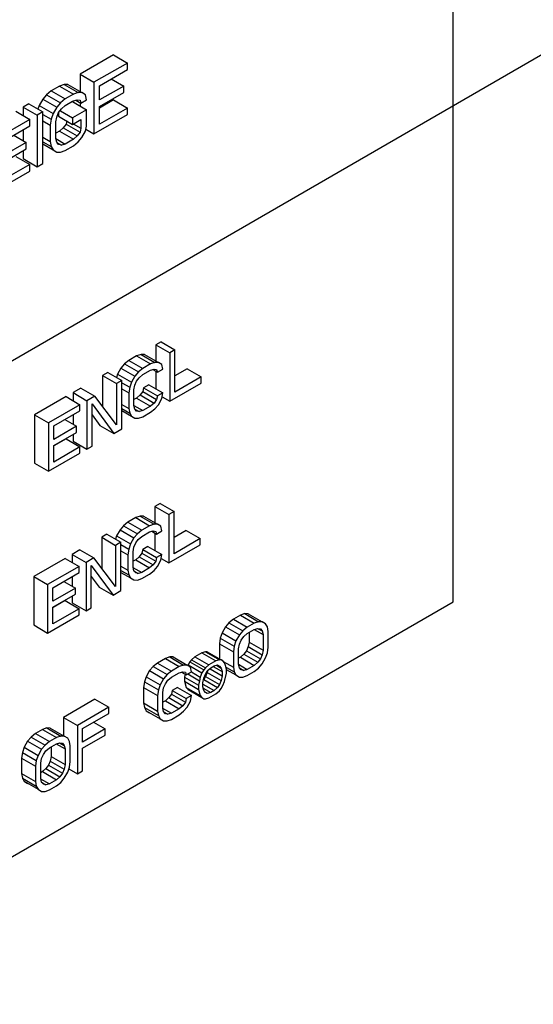
# Paper-space layout '10000398846_2_8' of a CAD drawing. Units: inches. Extents: x 0 to 34, y 0 to 22.
# Drawn here: x 8.3 to 8.4, y 17.1 to 17.2 of the extents above; entities that cross this region are included whole.
import ezdxf

# ---------------------------------------------------------------- set-up
doc = ezdxf.new("R2010")
doc.units = ezdxf.units.IN
doc.header["$LTSCALE"] = 1.87
doc.header["$MEASUREMENT"] = 0
doc.linetypes.add('PHANTOM', pattern=[0.8, 0.45, -0.05, 0.1, -0.05, 0.1, -0.05])
doc.layers.get('0').update_dxf_attribs({"linetype": 'CONTINUOUS'})
doc.layers.add('COS_FEATURE', color=7, linetype='CONTINUOUS')
doc.layers.add('DEFAULT_3', color=7, linetype='PHANTOM')

psp = doc.layouts.new('10000398846_2_8')

# ---------------------------------------------------------------- linework, layer by layer
at = {"color": 7, "linetype": 'CONTINUOUS'}
for p, q in [((8.37496, 17.15151), (8.37496, 17.3638)), ((8.33091, 17.22239), (8.32657, 17.21988)), ((8.33091, 17.22239), (8.33272, 17.22134)), ((8.33272, 17.22134), (8.32838, 17.21884)), ((8.33272, 17.22049), (8.33272, 17.22134)), ((8.32657, 17.21988), (8.32657, 17.21764)), ((8.32657, 17.21988), (8.32838, 17.21884)), ((8.3291, 17.2184), (8.33272, 17.22049)), ((8.32391, 17.21835), (8.32283, 17.21772)), ((8.32452, 17.21855), (8.32391, 17.21835)), ((8.32391, 17.21835), (8.32572, 17.2173)), ((8.32452, 17.21855), (8.32632, 17.21751)), ((8.325, 17.21855), (8.32452, 17.21855)), ((8.325, 17.21855), (8.32681, 17.2175)), ((8.32838, 17.21884), (8.32838, 17.21215)), ((8.3291, 17.21655), (8.3291, 17.2184)), ((8.33224, 17.21836), (8.3291, 17.21655)), ((8.33063, 17.21929), (8.33224, 17.21836)), ((8.33224, 17.21751), (8.33224, 17.21836)), ((8.32222, 17.21723), (8.32174, 17.21667)), ((8.32283, 17.21772), (8.32222, 17.21723)), ((8.32222, 17.21723), (8.32403, 17.21619)), ((8.32283, 17.21772), (8.32464, 17.21668)), ((8.32572, 17.2173), (8.32464, 17.21668)), ((8.32632, 17.21751), (8.32572, 17.2173)), ((8.32681, 17.2175), (8.32632, 17.21751)), ((8.32729, 17.21721), (8.32681, 17.2175)), ((8.32741, 17.21657), (8.32729, 17.21721)), ((8.3291, 17.2157), (8.33224, 17.21751)), ((8.31993, 17.21605), (8.31921, 17.21563)), ((8.31921, 17.21563), (8.31921, 17.21452)), ((8.31921, 17.21563), (8.32102, 17.21459)), ((8.31993, 17.21605), (8.32174, 17.21501)), ((8.32126, 17.21582), (8.32111, 17.21537)), ((8.32174, 17.21667), (8.32126, 17.21582)), ((8.32126, 17.21582), (8.32307, 17.21478)), ((8.32174, 17.21667), (8.32355, 17.21562)), ((8.32355, 17.21562), (8.32307, 17.21478)), ((8.32403, 17.21619), (8.32355, 17.21562)), ((8.32464, 17.21668), (8.32403, 17.21619)), ((8.32415, 17.2154), (8.32464, 17.21582)), ((8.32464, 17.21582), (8.32572, 17.21645)), ((8.3256, 17.21634), (8.32466, 17.21579)), ((8.3256, 17.21634), (8.32741, 17.21529)), ((8.32572, 17.21645), (8.3262, 17.21659)), ((8.32603, 17.21654), (8.32669, 17.21615)), ((8.3262, 17.21659), (8.32657, 17.21651)), ((8.32657, 17.21651), (8.32669, 17.21615)), ((8.32657, 17.21622), (8.32657, 17.21578)), ((8.32669, 17.21615), (8.32741, 17.21657)), ((8.33091, 17.21656), (8.3291, 17.21551)), ((8.3291, 17.21342), (8.3291, 17.2157)), ((8.33091, 17.21656), (8.33272, 17.21551)), ((8.31824, 17.21508), (8.32005, 17.21403)), ((8.32174, 17.21501), (8.32102, 17.21459)), ((8.32102, 17.21459), (8.32102, 17.2079)), ((8.32174, 17.20832), (8.32174, 17.21501)), ((8.32174, 17.21469), (8.32283, 17.21407)), ((8.32307, 17.21478), (8.32283, 17.21407)), ((8.32343, 17.2137), (8.32355, 17.21434)), ((8.32355, 17.21434), (8.32379, 17.21491)), ((8.32379, 17.21491), (8.32415, 17.2154)), ((8.32379, 17.21491), (8.32379, 17.21444)), ((8.32379, 17.21444), (8.3256, 17.21339)), ((8.32402, 17.21516), (8.3256, 17.21425)), ((8.32741, 17.21529), (8.3256, 17.21425)), ((8.32741, 17.21316), (8.32741, 17.21529)), ((8.32838, 17.21215), (8.33272, 17.21466)), ((8.33272, 17.21551), (8.3291, 17.21342)), ((8.33272, 17.21466), (8.33272, 17.21551)), ((8.32005, 17.21403), (8.31571, 17.21152)), ((8.31643, 17.21109), (8.32005, 17.21318)), ((8.32005, 17.21318), (8.32005, 17.21403)), ((8.32174, 17.21384), (8.32271, 17.21329)), ((8.32283, 17.21407), (8.32271, 17.21329)), ((8.32271, 17.21329), (8.32271, 17.21115)), ((8.32343, 17.21157), (8.32343, 17.2137)), ((8.32476, 17.21343), (8.32439, 17.21294)), ((8.32485, 17.21383), (8.32476, 17.21343)), ((8.32476, 17.21343), (8.32657, 17.21239)), ((8.3256, 17.21425), (8.3256, 17.21339)), ((8.3256, 17.21339), (8.32669, 17.21402)), ((8.3257, 17.21345), (8.32669, 17.21288)), ((8.32669, 17.21402), (8.32669, 17.21288)), ((8.32729, 17.21252), (8.32741, 17.21316)), ((8.31797, 17.21197), (8.31957, 17.21105)), ((8.31921, 17.21269), (8.31921, 17.21126)), ((8.32391, 17.21252), (8.32343, 17.21224)), ((8.32439, 17.21294), (8.32391, 17.21252)), ((8.32391, 17.21252), (8.32572, 17.21147)), ((8.32439, 17.21294), (8.3262, 17.21189)), ((8.3262, 17.21189), (8.32572, 17.21147)), ((8.32657, 17.21239), (8.3262, 17.21189)), ((8.32669, 17.21288), (8.32657, 17.21239)), ((8.32681, 17.21167), (8.32729, 17.21252)), ((8.32733, 17.21275), (8.32838, 17.21215)), ((8.31957, 17.21105), (8.31643, 17.20924)), ((8.31957, 17.2102), (8.31957, 17.21105)), ((8.32174, 17.21171), (8.32271, 17.21115)), ((8.32174, 17.21114), (8.32283, 17.21051)), ((8.32174, 17.21085), (8.32307, 17.21008)), ((8.32271, 17.21115), (8.32283, 17.21051)), ((8.32283, 17.21051), (8.32307, 17.21008)), ((8.32342, 17.21155), (8.32464, 17.21084)), ((8.32355, 17.21107), (8.32343, 17.21157)), ((8.32354, 17.21106), (8.32415, 17.21071)), ((8.32379, 17.21078), (8.32355, 17.21107)), ((8.32415, 17.21071), (8.32379, 17.21078)), ((8.32464, 17.21084), (8.32415, 17.21071)), ((8.32572, 17.21147), (8.32464, 17.21084)), ((8.32464, 17.20999), (8.32572, 17.21062)), ((8.32572, 17.21062), (8.32632, 17.21111)), ((8.32632, 17.21111), (8.32681, 17.21167)), ((8.31643, 17.20838), (8.31957, 17.2102)), ((8.31824, 17.20924), (8.32005, 17.2082)), ((8.31921, 17.20999), (8.31921, 17.20895)), ((8.32307, 17.21008), (8.32355, 17.20979)), ((8.32355, 17.20979), (8.32403, 17.20978)), ((8.32403, 17.20978), (8.32464, 17.20999)), ((8.32005, 17.2082), (8.31643, 17.20611)), ((8.31921, 17.20895), (8.32102, 17.2079)), ((8.32005, 17.20734), (8.32005, 17.2082)), ((8.32102, 17.2079), (8.32174, 17.20832)), ((8.31571, 17.20484), (8.32005, 17.20734)), ((8.33708, 17.18522), (8.3364, 17.18483)), ((8.33708, 17.18522), (8.33889, 17.18417)), ((8.3364, 17.18483), (8.3364, 17.18273)), ((8.3364, 17.18483), (8.33821, 17.18378)), ((8.33889, 17.18417), (8.33821, 17.18378)), ((8.33821, 17.18378), (8.33821, 17.17751)), ((8.33889, 17.1787), (8.33889, 17.18417)), ((8.33289, 17.1828), (8.33233, 17.18234)), ((8.33391, 17.18339), (8.33289, 17.1828)), ((8.33289, 17.1828), (8.3347, 17.18176)), ((8.33448, 17.18358), (8.33391, 17.18339)), ((8.33391, 17.18339), (8.33572, 17.18234)), ((8.33448, 17.18358), (8.33629, 17.18254)), ((8.33493, 17.18358), (8.33448, 17.18358)), ((8.33493, 17.18358), (8.33674, 17.18253)), ((8.33629, 17.18254), (8.33572, 17.18234)), ((8.33674, 17.18253), (8.33629, 17.18254)), ((8.33719, 17.18226), (8.33674, 17.18253)), ((8.33018, 17.18123), (8.3295, 17.18084)), ((8.33018, 17.18123), (8.33199, 17.18019)), ((8.33188, 17.18181), (8.33142, 17.18102)), ((8.33233, 17.18234), (8.33188, 17.18181)), ((8.33188, 17.18181), (8.33369, 17.18077)), ((8.33233, 17.18234), (8.33414, 17.1813)), ((8.33414, 17.1813), (8.33369, 17.18077)), ((8.3347, 17.18176), (8.33414, 17.1813)), ((8.33572, 17.18234), (8.3347, 17.18176)), ((8.3347, 17.18096), (8.33572, 17.18154)), ((8.33572, 17.18154), (8.33617, 17.18167)), ((8.33601, 17.18162), (8.33663, 17.18127)), ((8.33617, 17.18167), (8.33651, 17.1816)), ((8.3364, 17.1814), (8.3364, 17.17911)), ((8.33651, 17.1816), (8.33663, 17.18127)), ((8.33663, 17.18127), (8.3373, 17.18166)), ((8.3373, 17.18166), (8.33719, 17.18226)), ((8.34047, 17.18171), (8.33889, 17.18079)), ((8.34047, 17.18171), (8.34228, 17.18066)), ((8.3295, 17.18084), (8.3295, 17.17683)), ((8.3295, 17.18084), (8.33131, 17.1798)), ((8.33142, 17.18102), (8.33128, 17.1806)), ((8.33199, 17.18019), (8.33131, 17.1798)), ((8.33142, 17.18102), (8.33323, 17.17997)), ((8.33199, 17.17392), (8.33199, 17.18019)), ((8.33199, 17.1799), (8.33301, 17.17931)), ((8.33323, 17.17997), (8.33301, 17.17931)), ((8.33369, 17.18077), (8.33323, 17.17997)), ((8.33369, 17.17957), (8.33391, 17.1801)), ((8.33391, 17.1801), (8.33425, 17.18056)), ((8.33425, 17.18056), (8.3347, 17.18096)), ((8.33821, 17.17751), (8.34228, 17.17986)), ((8.34228, 17.18066), (8.33889, 17.1787)), ((8.34228, 17.17986), (8.34228, 17.18066)), ((8.32667, 17.17921), (8.32566, 17.17862)), ((8.32566, 17.17862), (8.32566, 17.17758)), ((8.32566, 17.17862), (8.32746, 17.17758)), ((8.32667, 17.17921), (8.32848, 17.17817)), ((8.33131, 17.1798), (8.33131, 17.17446)), ((8.33199, 17.1791), (8.33289, 17.17858)), ((8.33301, 17.17931), (8.33289, 17.17858)), ((8.33289, 17.17858), (8.33289, 17.17658)), ((8.33357, 17.17897), (8.33369, 17.17957)), ((8.33357, 17.17697), (8.33357, 17.17897)), ((8.3347, 17.17878), (8.33436, 17.17832)), ((8.33482, 17.17924), (8.3347, 17.17878)), ((8.3347, 17.17878), (8.33651, 17.17773)), ((8.33549, 17.17964), (8.33482, 17.17924)), ((8.33482, 17.17924), (8.33663, 17.1782)), ((8.33549, 17.17964), (8.3373, 17.17859)), ((8.3373, 17.17859), (8.33663, 17.1782)), ((8.33719, 17.17786), (8.3373, 17.17859)), ((8.32475, 17.1781), (8.32068, 17.17575)), ((8.32475, 17.1781), (8.32656, 17.17706)), ((8.32848, 17.17817), (8.32746, 17.17758)), ((8.32746, 17.17758), (8.32746, 17.17131)), ((8.33131, 17.17446), (8.32848, 17.17817)), ((8.33391, 17.17792), (8.33357, 17.17773)), ((8.33436, 17.17832), (8.33391, 17.17792)), ((8.33391, 17.17792), (8.33572, 17.17688)), ((8.33436, 17.17832), (8.33617, 17.17727)), ((8.33651, 17.17773), (8.33617, 17.17727)), ((8.33663, 17.1782), (8.33651, 17.17773)), ((8.33674, 17.17706), (8.33719, 17.17786)), ((8.33723, 17.17808), (8.33821, 17.17751)), ((8.32656, 17.17706), (8.32249, 17.17471)), ((8.32317, 17.1743), (8.32656, 17.17626)), ((8.32656, 17.17626), (8.32656, 17.17706)), ((8.32814, 17.1717), (8.32814, 17.17717)), ((8.32814, 17.17717), (8.33097, 17.17333)), ((8.33199, 17.1771), (8.33289, 17.17658)), ((8.33199, 17.17629), (8.33323, 17.17557)), ((8.332, 17.17656), (8.33301, 17.17598)), ((8.33289, 17.17658), (8.33301, 17.17598)), ((8.33356, 17.17695), (8.3347, 17.17629)), ((8.33369, 17.1765), (8.33357, 17.17697)), ((8.33368, 17.17649), (8.33425, 17.17616)), ((8.33391, 17.17623), (8.33369, 17.1765)), ((8.33425, 17.17616), (8.33391, 17.17623)), ((8.3347, 17.17629), (8.33425, 17.17616)), ((8.33572, 17.17688), (8.3347, 17.17629)), ((8.3347, 17.17549), (8.33572, 17.17608)), ((8.33617, 17.17727), (8.33572, 17.17688)), ((8.33572, 17.17608), (8.33629, 17.17654)), ((8.33629, 17.17654), (8.33674, 17.17706)), ((8.32068, 17.17575), (8.32068, 17.16948)), ((8.32068, 17.17575), (8.32249, 17.17471)), ((8.32461, 17.17513), (8.32611, 17.17426)), ((8.32566, 17.17573), (8.32566, 17.17452)), ((8.32814, 17.17576), (8.32916, 17.17438)), ((8.33301, 17.17598), (8.33323, 17.17557)), ((8.33323, 17.17557), (8.33369, 17.1753)), ((8.33369, 17.1753), (8.33414, 17.1753)), ((8.33414, 17.1753), (8.3347, 17.17549)), ((8.32249, 17.17471), (8.32249, 17.16844)), ((8.32317, 17.17256), (8.32317, 17.1743)), ((8.32611, 17.17426), (8.32317, 17.17256)), ((8.32317, 17.17176), (8.32611, 17.17346)), ((8.32611, 17.17346), (8.32611, 17.17426)), ((8.32916, 17.17438), (8.33097, 17.17333)), ((8.33097, 17.17333), (8.33199, 17.17392)), ((8.32475, 17.17263), (8.32319, 17.17173)), ((8.32475, 17.17263), (8.32656, 17.17159)), ((8.32566, 17.1732), (8.32566, 17.17235)), ((8.32566, 17.17235), (8.32746, 17.17131)), ((8.32317, 17.16963), (8.32317, 17.17176)), ((8.32656, 17.17159), (8.32317, 17.16963)), ((8.32656, 17.17079), (8.32656, 17.17159)), ((8.32746, 17.17131), (8.32814, 17.1717)), ((8.32249, 17.16844), (8.32656, 17.17079)), ((8.32068, 17.16948), (8.32249, 17.16844)), ((8.33696, 17.16425), (8.33628, 17.16386)), ((8.33628, 17.16386), (8.33628, 17.16176)), ((8.33628, 17.16386), (8.33809, 17.16282)), ((8.33696, 17.16425), (8.33877, 17.16321)), ((8.33379, 17.16243), (8.33277, 17.16184)), ((8.33436, 17.16262), (8.33379, 17.16243)), ((8.33379, 17.16243), (8.3356, 17.16138)), ((8.33436, 17.16262), (8.33617, 17.16157)), ((8.33481, 17.16261), (8.33436, 17.16262)), ((8.33481, 17.16261), (8.33662, 17.16157)), ((8.33877, 17.16321), (8.33809, 17.16282)), ((8.33809, 17.16282), (8.33809, 17.15655)), ((8.33877, 17.15774), (8.33877, 17.16321)), ((8.33176, 17.16085), (8.3313, 17.16006)), ((8.33221, 17.16138), (8.33176, 17.16085)), ((8.33176, 17.16085), (8.33357, 17.15981)), ((8.33277, 17.16184), (8.33221, 17.16138)), ((8.33221, 17.16138), (8.33402, 17.16033)), ((8.33277, 17.16184), (8.33458, 17.16079)), ((8.33458, 17.16079), (8.33402, 17.16033)), ((8.3356, 17.16138), (8.33458, 17.16079)), ((8.33617, 17.16157), (8.3356, 17.16138)), ((8.3356, 17.16058), (8.33605, 17.16071)), ((8.33605, 17.16071), (8.33639, 17.16064)), ((8.33662, 17.16157), (8.33617, 17.16157)), ((8.33651, 17.1603), (8.33718, 17.16069)), ((8.33707, 17.1613), (8.33662, 17.16157)), ((8.33718, 17.16069), (8.33707, 17.1613)), ((8.34035, 17.16074), (8.33877, 17.15983)), ((8.34035, 17.16074), (8.34216, 17.1597)), ((8.33006, 17.16027), (8.32938, 17.15988)), ((8.32938, 17.15988), (8.32938, 17.15587)), ((8.32938, 17.15988), (8.33119, 17.15883)), ((8.33006, 17.16027), (8.33187, 17.15923)), ((8.3313, 17.16006), (8.33116, 17.15964)), ((8.3313, 17.16006), (8.33311, 17.15901)), ((8.33357, 17.15981), (8.33311, 17.15901)), ((8.33402, 17.16033), (8.33357, 17.15981)), ((8.33379, 17.15914), (8.33413, 17.1596)), ((8.33413, 17.1596), (8.33458, 17.15999)), ((8.33458, 17.15999), (8.3356, 17.16058)), ((8.33589, 17.16066), (8.33651, 17.1603)), ((8.33628, 17.16043), (8.33628, 17.15815)), ((8.33639, 17.16064), (8.33651, 17.1603)), ((8.34216, 17.1597), (8.33877, 17.15774)), ((8.34216, 17.1589), (8.34216, 17.1597)), ((8.32655, 17.15825), (8.32554, 17.15766)), ((8.32655, 17.15825), (8.32836, 17.1572)), ((8.33187, 17.15923), (8.33119, 17.15883)), ((8.33119, 17.15883), (8.33119, 17.1535)), ((8.33187, 17.15296), (8.33187, 17.15923)), ((8.33187, 17.15893), (8.33289, 17.15835)), ((8.33289, 17.15835), (8.33277, 17.15761)), ((8.33311, 17.15901), (8.33289, 17.15835)), ((8.33345, 17.15801), (8.33357, 17.15861)), ((8.33357, 17.15861), (8.33379, 17.15914)), ((8.3347, 17.15828), (8.33458, 17.15781)), ((8.33538, 17.15867), (8.3347, 17.15828)), ((8.3347, 17.15828), (8.33651, 17.15724)), ((8.33538, 17.15867), (8.33718, 17.15763)), ((8.33809, 17.15655), (8.34216, 17.1589)), ((8.32463, 17.15714), (8.32056, 17.15479)), ((8.32463, 17.15714), (8.32644, 17.15609)), ((8.32554, 17.15766), (8.32554, 17.15661)), ((8.32554, 17.15766), (8.32735, 17.15661)), ((8.32836, 17.1572), (8.32735, 17.15661)), ((8.33119, 17.1535), (8.32836, 17.1572)), ((8.33187, 17.15814), (8.33277, 17.15761)), ((8.33277, 17.15761), (8.33277, 17.15561)), ((8.33345, 17.15601), (8.33345, 17.15801)), ((8.33379, 17.15696), (8.33345, 17.15676)), ((8.33424, 17.15735), (8.33379, 17.15696)), ((8.33379, 17.15696), (8.3356, 17.15591)), ((8.33458, 17.15781), (8.33424, 17.15735)), ((8.33424, 17.15735), (8.33605, 17.15631)), ((8.33458, 17.15781), (8.33639, 17.15677)), ((8.33651, 17.15724), (8.33639, 17.15677)), ((8.33718, 17.15763), (8.33651, 17.15724)), ((8.33662, 17.1561), (8.33707, 17.15689)), ((8.33707, 17.15689), (8.33718, 17.15763)), ((8.33711, 17.15712), (8.33809, 17.15655)), ((8.32644, 17.15609), (8.32237, 17.15374)), ((8.32644, 17.15529), (8.32644, 17.15609)), ((8.32735, 17.15661), (8.32735, 17.15035)), ((8.32802, 17.15074), (8.32802, 17.15621)), ((8.32802, 17.15621), (8.33085, 17.15237)), ((8.33187, 17.15614), (8.33277, 17.15561)), ((8.33188, 17.15559), (8.33289, 17.15501)), ((8.33277, 17.15561), (8.33289, 17.15501)), ((8.33344, 17.15598), (8.33458, 17.15533)), ((8.33357, 17.15554), (8.33345, 17.15601)), ((8.3356, 17.15591), (8.33458, 17.15533)), ((8.33605, 17.15631), (8.3356, 17.15591)), ((8.33639, 17.15677), (8.33605, 17.15631)), ((8.33617, 17.15557), (8.33662, 17.1561)), ((8.32056, 17.15479), (8.32056, 17.14852)), ((8.32056, 17.15479), (8.32237, 17.15374)), ((8.32305, 17.15333), (8.32644, 17.15529)), ((8.32554, 17.15477), (8.32554, 17.15356)), ((8.32802, 17.1548), (8.32904, 17.15341)), ((8.33187, 17.15533), (8.33311, 17.15461)), ((8.33289, 17.15501), (8.33311, 17.15461)), ((8.33311, 17.15461), (8.33357, 17.15434)), ((8.33356, 17.15553), (8.33413, 17.1552)), ((8.33379, 17.15527), (8.33357, 17.15554)), ((8.33357, 17.15434), (8.33402, 17.15433)), ((8.33413, 17.1552), (8.33379, 17.15527)), ((8.33402, 17.15433), (8.33458, 17.15452)), ((8.33458, 17.15533), (8.33413, 17.1552)), ((8.33458, 17.15452), (8.3356, 17.15511)), ((8.3356, 17.15511), (8.33617, 17.15557)), ((8.32237, 17.15374), (8.32237, 17.14747)), ((8.32305, 17.1516), (8.32305, 17.15333)), ((8.32599, 17.1533), (8.32305, 17.1516)), ((8.32449, 17.15416), (8.32599, 17.1533)), ((8.32599, 17.1525), (8.32599, 17.1533)), ((8.32904, 17.15341), (8.33085, 17.15237)), ((8.32305, 17.1508), (8.32599, 17.1525)), ((8.32554, 17.15224), (8.32554, 17.15139)), ((8.33085, 17.15237), (8.33187, 17.15296)), ((8.09919, 16.99229), (8.37496, 17.15151)), ((8.32305, 17.14867), (8.32305, 17.1508)), ((8.32644, 17.15062), (8.32305, 17.14867)), ((8.32463, 17.15167), (8.32307, 17.15077)), ((8.32463, 17.15167), (8.32644, 17.15062)), ((8.32554, 17.15139), (8.32735, 17.15035)), ((8.32644, 17.14982), (8.32644, 17.15062)), ((8.32735, 17.15035), (8.32802, 17.15074)), ((8.32237, 17.14747), (8.32644, 17.14982)), ((8.34646, 17.14926), (8.34589, 17.1488)), ((8.34737, 17.14979), (8.34646, 17.14926)), ((8.34646, 17.14926), (8.34827, 17.14822)), ((8.34793, 17.14998), (8.34737, 17.14979)), ((8.34737, 17.14979), (8.34917, 17.14874)), ((8.34793, 17.14998), (8.34974, 17.14893)), ((8.34838, 17.14997), (8.34793, 17.14998)), ((8.34838, 17.14997), (8.35019, 17.14893)), ((8.32056, 17.14852), (8.32237, 17.14747)), ((8.34544, 17.14828), (8.34499, 17.14748)), ((8.34589, 17.1488), (8.34544, 17.14828)), ((8.34544, 17.14828), (8.34725, 17.14723)), ((8.34589, 17.1488), (8.3477, 17.14776)), ((8.34827, 17.14822), (8.3477, 17.14776)), ((8.34917, 17.14874), (8.34827, 17.14822)), ((8.34827, 17.14742), (8.34917, 17.14794)), ((8.34974, 17.14893), (8.34917, 17.14874)), ((8.34917, 17.14794), (8.34963, 17.14807)), ((8.34963, 17.14807), (8.34997, 17.148)), ((8.34967, 17.14803), (8.35019, 17.14773)), ((8.35019, 17.14893), (8.34974, 17.14893)), ((8.34997, 17.148), (8.35019, 17.14773)), ((8.35064, 17.14866), (8.35019, 17.14893)), ((8.35087, 17.14825), (8.35064, 17.14866)), ((8.35098, 17.14765), (8.35087, 17.14825)), ((8.34476, 17.14682), (8.34465, 17.14608)), ((8.34499, 17.14748), (8.34476, 17.14682)), ((8.34476, 17.14682), (8.34657, 17.14577)), ((8.34499, 17.14748), (8.3468, 17.14644)), ((8.34725, 17.14723), (8.3468, 17.14644)), ((8.3477, 17.14776), (8.34725, 17.14723)), ((8.34748, 17.14656), (8.34782, 17.14702)), ((8.34782, 17.14702), (8.34827, 17.14742)), ((8.3485, 17.14755), (8.3485, 17.1463)), ((8.34916, 17.14792), (8.35031, 17.14726)), ((8.35019, 17.14773), (8.35031, 17.14726)), ((8.35031, 17.14726), (8.35031, 17.14526)), ((8.35098, 17.14565), (8.35098, 17.14765)), ((8.34465, 17.14608), (8.34465, 17.14408)), ((8.34465, 17.14608), (8.34646, 17.14504)), ((8.34657, 17.14577), (8.34646, 17.14504)), ((8.3468, 17.14644), (8.34657, 17.14577)), ((8.34714, 17.14543), (8.34725, 17.14603)), ((8.34714, 17.14343), (8.34714, 17.14543)), ((8.34725, 17.14603), (8.34748, 17.14656)), ((8.34838, 17.1457), (8.34816, 17.14517)), ((8.3485, 17.1463), (8.34838, 17.1457)), ((8.34838, 17.1457), (8.35019, 17.14466)), ((8.3485, 17.1463), (8.35031, 17.14526)), ((8.35087, 17.14492), (8.35098, 17.14565)), ((8.33764, 17.14417), (8.33662, 17.14358)), ((8.3382, 17.14436), (8.33764, 17.14417)), ((8.33764, 17.14417), (8.33945, 17.14313)), ((8.3382, 17.14436), (8.34001, 17.14332)), ((8.33866, 17.14436), (8.3382, 17.14436)), ((8.33866, 17.14436), (8.34047, 17.14331)), ((8.34148, 17.14439), (8.34103, 17.14399)), ((8.34239, 17.14491), (8.34148, 17.14439)), ((8.34148, 17.14439), (8.34329, 17.14334)), ((8.34284, 17.14504), (8.34239, 17.14491)), ((8.34239, 17.14491), (8.3442, 17.14387)), ((8.34284, 17.14504), (8.34465, 17.14399)), ((8.34307, 17.14504), (8.34284, 17.14504)), ((8.34307, 17.14504), (8.34488, 17.14399)), ((8.34646, 17.14504), (8.34646, 17.14304)), ((8.34737, 17.14432), (8.34714, 17.14419)), ((8.34782, 17.14471), (8.34737, 17.14432)), ((8.34737, 17.14432), (8.34917, 17.14327)), ((8.34816, 17.14517), (8.34782, 17.14471)), ((8.34782, 17.14471), (8.34963, 17.14367)), ((8.34816, 17.14517), (8.34997, 17.14413)), ((8.34997, 17.14413), (8.34963, 17.14367)), ((8.35019, 17.14466), (8.34997, 17.14413)), ((8.35031, 17.14526), (8.35019, 17.14466)), ((8.35019, 17.14346), (8.35064, 17.14425)), ((8.35064, 17.14425), (8.35087, 17.14492)), ((8.33606, 17.14312), (8.3356, 17.14259)), ((8.33662, 17.14358), (8.33606, 17.14312)), ((8.33606, 17.14312), (8.33787, 17.14208)), ((8.33662, 17.14358), (8.33843, 17.14254)), ((8.33945, 17.14313), (8.33843, 17.14254)), ((8.34001, 17.14332), (8.33945, 17.14313)), ((8.34047, 17.14331), (8.34001, 17.14332)), ((8.34092, 17.14304), (8.34047, 17.14331)), ((8.34058, 17.14333), (8.34055, 17.14328)), ((8.34081, 17.14373), (8.34058, 17.14333)), ((8.34058, 17.14333), (8.34239, 17.14229)), ((8.34103, 17.14399), (8.34081, 17.14373)), ((8.34081, 17.14373), (8.34262, 17.14269)), ((8.34103, 17.14244), (8.34092, 17.14304)), ((8.34103, 17.14399), (8.34284, 17.14295)), ((8.34284, 17.14295), (8.34262, 17.14269)), ((8.34329, 17.14334), (8.34284, 17.14295)), ((8.34307, 17.14255), (8.34352, 17.14294)), ((8.3442, 17.14387), (8.34329, 17.14334)), ((8.34352, 17.14294), (8.34397, 17.1432)), ((8.34384, 17.14312), (8.34499, 17.14246)), ((8.34397, 17.1432), (8.34442, 17.14333)), ((8.34465, 17.14399), (8.3442, 17.14387)), ((8.34426, 17.14328), (8.34488, 17.14292)), ((8.34442, 17.14333), (8.34465, 17.14319)), ((8.34488, 17.14399), (8.34465, 17.14399)), ((8.34465, 17.14319), (8.34488, 17.14292)), ((8.3451, 17.14386), (8.34488, 17.14399)), ((8.34488, 17.14292), (8.34499, 17.14246)), ((8.34533, 17.14359), (8.3451, 17.14386)), ((8.34516, 17.14379), (8.34646, 17.14304)), ((8.34544, 17.14325), (8.34533, 17.14359)), ((8.34556, 17.14278), (8.34544, 17.14325)), ((8.34557, 17.14302), (8.34657, 17.14244)), ((8.34646, 17.14304), (8.34657, 17.14244)), ((8.34713, 17.14341), (8.34827, 17.14275)), ((8.34725, 17.14296), (8.34714, 17.14343)), ((8.34748, 17.14269), (8.34725, 17.14296)), ((8.34725, 17.14295), (8.34782, 17.14262)), ((8.34917, 17.14327), (8.34827, 17.14275)), ((8.34963, 17.14367), (8.34917, 17.14327)), ((8.34917, 17.14247), (8.34974, 17.14293)), ((8.34974, 17.14293), (8.35019, 17.14346)), ((8.33515, 17.1418), (8.33492, 17.14114)), ((8.3356, 17.14259), (8.33515, 17.1418)), ((8.33515, 17.1418), (8.33696, 17.14076)), ((8.3356, 17.14259), (8.33741, 17.14155)), ((8.33787, 17.14208), (8.33741, 17.14155)), ((8.33843, 17.14254), (8.33787, 17.14208)), ((8.33798, 17.14134), (8.33843, 17.14174)), ((8.33843, 17.14174), (8.33945, 17.14232)), ((8.33945, 17.14232), (8.3399, 17.14245)), ((8.33973, 17.14241), (8.34035, 17.14205)), ((8.3399, 17.14245), (8.34024, 17.14238)), ((8.3402, 17.14213), (8.34013, 17.14174)), ((8.34013, 17.14174), (8.34013, 17.14121)), ((8.34013, 17.14174), (8.34194, 17.14069)), ((8.34024, 17.14238), (8.34035, 17.14205)), ((8.34035, 17.14205), (8.34103, 17.14244)), ((8.34055, 17.14216), (8.34205, 17.14129)), ((8.34102, 17.14242), (8.34216, 17.14176)), ((8.34216, 17.14176), (8.34205, 17.14129)), ((8.34239, 17.14229), (8.34216, 17.14176)), ((8.34262, 17.14269), (8.34239, 17.14229)), ((8.3425, 17.14102), (8.34262, 17.14162)), ((8.34262, 17.14162), (8.34284, 17.14215)), ((8.34284, 17.14184), (8.34262, 17.14144)), ((8.34284, 17.14215), (8.34307, 17.14255)), ((8.34307, 17.14237), (8.34284, 17.14184)), ((8.34284, 17.14184), (8.34465, 17.14079)), ((8.3431, 17.14254), (8.34307, 17.14237)), ((8.34307, 17.14237), (8.34488, 17.14132)), ((8.34345, 17.14281), (8.34499, 17.14192)), ((8.34499, 17.14192), (8.34488, 17.14132)), ((8.34499, 17.14246), (8.34499, 17.14192)), ((8.34533, 17.14119), (8.34556, 17.14225)), ((8.34554, 17.14276), (8.3468, 17.14203)), ((8.34556, 17.14225), (8.34556, 17.14278)), ((8.34657, 17.14244), (8.3468, 17.14203)), ((8.3468, 17.14203), (8.34725, 17.14176)), ((8.34725, 17.14176), (8.3477, 17.14176)), ((8.34782, 17.14262), (8.34748, 17.14269)), ((8.3477, 17.14176), (8.34827, 17.14195)), ((8.34827, 17.14275), (8.34782, 17.14262)), ((8.34827, 17.14195), (8.34917, 17.14247)), ((8.33492, 17.14114), (8.33481, 17.1404)), ((8.33481, 17.1404), (8.33481, 17.1384)), ((8.33481, 17.1404), (8.33662, 17.13936)), ((8.33492, 17.14114), (8.33673, 17.14009)), ((8.33696, 17.14076), (8.33673, 17.14009)), ((8.33741, 17.14155), (8.33696, 17.14076)), ((8.3373, 17.13975), (8.33741, 17.14035)), ((8.33741, 17.14035), (8.33764, 17.14088)), ((8.33764, 17.14088), (8.33798, 17.14134)), ((8.33922, 17.14042), (8.33854, 17.14002)), ((8.33922, 17.14042), (8.34103, 17.13937)), ((8.34013, 17.14121), (8.34035, 17.1404)), ((8.34013, 17.14121), (8.34194, 17.14016)), ((8.34035, 17.1404), (8.34058, 17.14013)), ((8.34035, 17.1404), (8.34216, 17.13936)), ((8.34205, 17.14129), (8.34194, 17.14069)), ((8.34194, 17.14069), (8.34194, 17.14016)), ((8.3425, 17.14049), (8.3425, 17.14102)), ((8.3425, 17.14085), (8.34397, 17.14)), ((8.34262, 17.14002), (8.3425, 17.14049)), ((8.34255, 17.1403), (8.34352, 17.13974)), ((8.34262, 17.14144), (8.34442, 17.1404)), ((8.34442, 17.1404), (8.34397, 17.14)), ((8.34465, 17.14079), (8.34442, 17.1404)), ((8.34488, 17.14132), (8.34465, 17.14079)), ((8.34488, 17.14026), (8.3451, 17.14065)), ((8.3451, 17.14065), (8.34533, 17.14119)), ((8.33673, 17.14009), (8.33662, 17.13936)), ((8.33662, 17.13936), (8.33662, 17.13736)), ((8.3373, 17.13775), (8.3373, 17.13975)), ((8.33809, 17.1391), (8.33764, 17.1387)), ((8.33843, 17.13956), (8.33809, 17.1391)), ((8.33809, 17.1391), (8.3399, 17.13805)), ((8.33854, 17.14002), (8.33843, 17.13956)), ((8.33843, 17.13956), (8.34024, 17.13851)), ((8.33854, 17.14002), (8.34035, 17.13898)), ((8.34103, 17.13937), (8.34035, 17.13898)), ((8.34058, 17.14013), (8.34239, 17.13909)), ((8.34092, 17.13864), (8.34103, 17.13937)), ((8.34194, 17.14016), (8.34216, 17.13936)), ((8.34216, 17.13936), (8.34239, 17.13909)), ((8.34239, 17.13909), (8.34262, 17.13895)), ((8.34284, 17.13975), (8.34262, 17.14002)), ((8.34307, 17.13961), (8.34284, 17.13975)), ((8.34284, 17.13895), (8.34329, 17.13908)), ((8.34352, 17.13974), (8.34307, 17.13961)), ((8.34329, 17.13908), (8.3442, 17.1396)), ((8.34397, 17.14), (8.34352, 17.13974)), ((8.3442, 17.1396), (8.34465, 17.13999)), ((8.34465, 17.13999), (8.34488, 17.14026)), ((8.32848, 17.13888), (8.32441, 17.13653)), ((8.33029, 17.13784), (8.32622, 17.13549)), ((8.32848, 17.13888), (8.33029, 17.13784)), ((8.33029, 17.13704), (8.33029, 17.13784)), ((8.33481, 17.1384), (8.33492, 17.1378)), ((8.33481, 17.1384), (8.33662, 17.13736)), ((8.33492, 17.1378), (8.33515, 17.1374)), ((8.33492, 17.1378), (8.33673, 17.13676)), ((8.33729, 17.13773), (8.33843, 17.13707)), ((8.33764, 17.1387), (8.3373, 17.13851)), ((8.33741, 17.13728), (8.3373, 17.13775)), ((8.33764, 17.1387), (8.33945, 17.13766)), ((8.3399, 17.13805), (8.33945, 17.13766)), ((8.34024, 17.13851), (8.3399, 17.13805)), ((8.34001, 17.13732), (8.34047, 17.13784)), ((8.34035, 17.13898), (8.34024, 17.13851)), ((8.34047, 17.13784), (8.34092, 17.13864)), ((8.34262, 17.13895), (8.34284, 17.13895)), ((8.32441, 17.13653), (8.32441, 17.13417)), ((8.32441, 17.13653), (8.32622, 17.13549)), ((8.32689, 17.13508), (8.33029, 17.13704)), ((8.33515, 17.1374), (8.33696, 17.13635)), ((8.33515, 17.1374), (8.3356, 17.13713)), ((8.33662, 17.13736), (8.33673, 17.13676)), ((8.33673, 17.13676), (8.33696, 17.13635)), ((8.33764, 17.13701), (8.33741, 17.13728)), ((8.33741, 17.13727), (8.33798, 17.13694)), ((8.33798, 17.13694), (8.33764, 17.13701)), ((8.33843, 17.13707), (8.33798, 17.13694)), ((8.33945, 17.13766), (8.33843, 17.13707)), ((8.33843, 17.13627), (8.33945, 17.13686)), ((8.33945, 17.13686), (8.34001, 17.13732)), ((8.32622, 17.13549), (8.32622, 17.12922)), ((8.32833, 17.13591), (8.32984, 17.13504)), ((8.33696, 17.13635), (8.33741, 17.13608)), ((8.33741, 17.13608), (8.33787, 17.13608)), ((8.33787, 17.13608), (8.33843, 17.13627)), ((8.32022, 17.13398), (8.31977, 17.13345)), ((8.32079, 17.13444), (8.32022, 17.13398)), ((8.32022, 17.13398), (8.32203, 17.13294)), ((8.32169, 17.13496), (8.32079, 17.13444)), ((8.32079, 17.13444), (8.3226, 17.1334)), ((8.32226, 17.13516), (8.32169, 17.13496)), ((8.32169, 17.13496), (8.3235, 17.13392)), ((8.32226, 17.13516), (8.32407, 17.13411)), ((8.32271, 17.13515), (8.32226, 17.13516)), ((8.3235, 17.13392), (8.3226, 17.1334)), ((8.32271, 17.13515), (8.32452, 17.13411)), ((8.32407, 17.13411), (8.3235, 17.13392)), ((8.32452, 17.13411), (8.32407, 17.13411)), ((8.32497, 17.13383), (8.32452, 17.13411)), ((8.32689, 17.13334), (8.32689, 17.13508)), ((8.32984, 17.13504), (8.32689, 17.13334)), ((8.32689, 17.13254), (8.32984, 17.13424)), ((8.32984, 17.13424), (8.32984, 17.13504)), ((8.31932, 17.13266), (8.31909, 17.13199)), ((8.31977, 17.13345), (8.31932, 17.13266)), ((8.31932, 17.13266), (8.32113, 17.13161)), ((8.31977, 17.13345), (8.32158, 17.13241)), ((8.32203, 17.13294), (8.32158, 17.13241)), ((8.3226, 17.1334), (8.32203, 17.13294)), ((8.3226, 17.1326), (8.3235, 17.13312)), ((8.32282, 17.13273), (8.32282, 17.13148)), ((8.32349, 17.1331), (8.32463, 17.13244)), ((8.3235, 17.13312), (8.32395, 17.13325)), ((8.32395, 17.13325), (8.32429, 17.13318)), ((8.324, 17.13321), (8.32452, 17.13291)), ((8.32429, 17.13318), (8.32452, 17.13291)), ((8.32452, 17.13291), (8.32463, 17.13244)), ((8.3252, 17.13343), (8.32497, 17.13383)), ((8.32531, 17.13283), (8.3252, 17.13343)), ((8.32531, 17.13083), (8.32531, 17.13283)), ((8.31909, 17.13199), (8.31898, 17.13126)), ((8.31909, 17.13199), (8.3209, 17.13095)), ((8.32113, 17.13161), (8.3209, 17.13095)), ((8.32158, 17.13241), (8.32113, 17.13161)), ((8.32158, 17.13121), (8.32181, 17.13174)), ((8.32181, 17.13174), (8.32214, 17.1322)), ((8.32214, 17.1322), (8.3226, 17.1326)), ((8.32282, 17.13148), (8.32271, 17.13088)), ((8.32282, 17.13148), (8.32463, 17.13044)), ((8.32463, 17.13244), (8.32463, 17.13044)), ((8.32689, 17.12961), (8.32689, 17.13254)), ((8.31898, 17.13126), (8.31898, 17.12926)), ((8.31898, 17.13126), (8.32079, 17.13022)), ((8.3209, 17.13095), (8.32079, 17.13022)), ((8.32079, 17.13022), (8.32079, 17.12822)), ((8.32147, 17.13061), (8.32158, 17.13121)), ((8.32147, 17.12861), (8.32147, 17.13061)), ((8.32248, 17.13035), (8.32214, 17.12989)), ((8.32271, 17.13088), (8.32248, 17.13035)), ((8.32248, 17.13035), (8.32429, 17.12931)), ((8.32271, 17.13088), (8.32452, 17.12984)), ((8.32463, 17.13044), (8.32452, 17.12984)), ((8.32497, 17.12943), (8.3252, 17.1301)), ((8.3252, 17.1301), (8.32531, 17.13083)), ((8.31898, 17.12926), (8.31909, 17.12866)), ((8.31898, 17.12926), (8.32079, 17.12822)), ((8.32169, 17.1295), (8.32147, 17.12936)), ((8.32214, 17.12989), (8.32169, 17.1295)), ((8.32169, 17.1295), (8.3235, 17.12845)), ((8.32214, 17.12989), (8.32395, 17.12884)), ((8.32395, 17.12884), (8.3235, 17.12845)), ((8.32429, 17.12931), (8.32395, 17.12884)), ((8.32452, 17.12984), (8.32429, 17.12931)), ((8.32452, 17.12864), (8.32497, 17.12943)), ((8.32512, 17.12985), (8.32622, 17.12922)), ((8.32622, 17.12922), (8.32689, 17.12961)), ((8.31909, 17.12866), (8.31932, 17.12826)), ((8.31909, 17.12866), (8.3209, 17.12762)), ((8.31932, 17.12826), (8.32113, 17.12721)), ((8.31932, 17.12826), (8.31977, 17.12798)), ((8.32079, 17.12822), (8.3209, 17.12762)), ((8.3209, 17.12762), (8.32113, 17.12721)), ((8.32145, 17.12859), (8.3226, 17.12793)), ((8.32158, 17.12814), (8.32147, 17.12861)), ((8.32157, 17.12813), (8.32214, 17.1278)), ((8.32181, 17.12787), (8.32158, 17.12814)), ((8.32214, 17.1278), (8.32181, 17.12787)), ((8.3226, 17.12793), (8.32214, 17.1278)), ((8.3235, 17.12845), (8.3226, 17.12793)), ((8.3226, 17.12713), (8.3235, 17.12765)), ((8.3235, 17.12765), (8.32407, 17.12811)), ((8.32407, 17.12811), (8.32452, 17.12864)), ((8.32113, 17.12721), (8.32158, 17.12694)), ((8.32158, 17.12694), (8.32203, 17.12693)), ((8.32203, 17.12693), (8.3226, 17.12713))]:
    psp.add_line(p, q, dxfattribs=at)
at = {"layer": 'COS_FEATURE', "color": 7, "linetype": 'CONTINUOUS'}
for p, q in [((8.37496, 17.15151), (8.37496, 17.3638)), ((8.09919, 16.99229), (8.37496, 17.15151))]:
    psp.add_line(p, q, dxfattribs=at)
at = {"layer": 'DEFAULT_3', "color": 2, "linetype": 'PHANTOM'}
psp.add_line((4.86042, 15.18668), (8.76198, 17.43922), dxfattribs=at)

doc.saveas('drawing.dxf')
